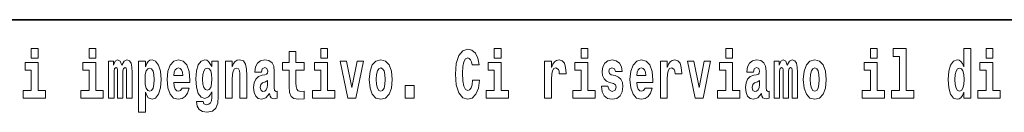
# Model space of a CAD drawing. Extents: x 0 to 420, y 0 to 297.
# Drawn here: x 304 to 327, y 16 to 18 of the extents above; entities that cross this region are included whole.
import ezdxf

# ---------------------------------------------------------------- set-up
doc = ezdxf.new("R2010")
doc.units = 0

msp = doc.modelspace()

# ---------------------------------------------------------------- linework, layer by layer
at = {"color": 7, "lineweight": 35}
msp.add_line((357.812, 18), (281, 18), dxfattribs=at)
at = {"color": 7, "lineweight": 13}
for points in [[(304.456, 17.332), (304.456, 17.116), (304.613, 17.116), (304.613, 17.332)], [(305.792, 17.332), (305.792, 17.116), (305.949, 17.116), (305.949, 17.332)], [(311.136, 17.332), (311.136, 17.116), (311.292, 17.116), (311.292, 17.332)], [(314.644, 16.602), (314.631, 16.501), (314.607, 16.428), (314.574, 16.384), (314.533, 16.369), (314.479, 16.393), (314.442, 16.468), (314.42, 16.591), (314.413, 16.764), (314.42, 16.918), (314.443, 17.029), (314.48, 17.095), (314.531, 17.118), (314.567, 17.106), (314.597, 17.078), (314.619, 17.029), (314.634, 16.962), (314.794, 16.962), (314.764, 17.111), (314.707, 17.225), (314.627, 17.298), (314.532, 17.324), (314.414, 17.284), (314.324, 17.173), (314.267, 16.991), (314.247, 16.743), (314.267, 16.495), (314.324, 16.312), (314.414, 16.201), (314.532, 16.163), (314.636, 16.193), (314.719, 16.279), (314.777, 16.417), (314.806, 16.602)], [(315.143, 17.332), (315.143, 17.116), (315.3, 17.116), (315.3, 17.332)], [(317.147, 17.332), (317.147, 17.116), (317.303, 17.116), (317.303, 17.332)], [(320.487, 17.332), (320.487, 17.116), (320.643, 17.116), (320.643, 17.332)], [(323.826, 17.332), (323.826, 17.116), (323.983, 17.116), (323.983, 17.332)], [(324.35, 17.154), (324.494, 17.154), (324.494, 16.369), (324.311, 16.369), (324.311, 16.193), (324.828, 16.193), (324.828, 16.369), (324.651, 16.369), (324.651, 17.332), (324.35, 17.332)], [(325.983, 16.325), (325.983, 16.193), (326.142, 16.193), (326.142, 17.332), (325.983, 17.332), (325.983, 16.915), (325.951, 16.986), (325.915, 17.037), (325.875, 17.065), (325.829, 17.075), (325.745, 17.043), (325.678, 16.954), (325.635, 16.812), (325.619, 16.62), (325.635, 16.426), (325.678, 16.282), (325.745, 16.193), (325.829, 16.163), (325.877, 16.173), (325.917, 16.201), (325.951, 16.252)], [(326.498, 17.332), (326.498, 17.116), (326.654, 17.116), (326.654, 17.332)], [(306.655, 16.824), (306.655, 16.193), (306.782, 16.193), (306.782, 16.782), (306.776, 16.905), (306.759, 16.997), (306.722, 17.054), (306.661, 17.075), (306.598, 17.043), (306.546, 16.951), (306.51, 17.041), (306.449, 17.075), (306.394, 17.043), (306.355, 16.954), (306.355, 17.045), (306.24, 17.045), (306.24, 16.193), (306.366, 16.193), (306.366, 16.818), (306.378, 16.875), (306.414, 16.896), (306.44, 16.88), (306.449, 16.835), (306.449, 16.193), (306.573, 16.193), (306.573, 16.818), (306.585, 16.875), (306.621, 16.896), (306.647, 16.88), (306.655, 16.835)], [(306.931, 17.046), (306.931, 15.864), (307.089, 15.864), (307.089, 16.325), (307.12, 16.252), (307.155, 16.201), (307.243, 16.163), (307.327, 16.193), (307.393, 16.282), (307.436, 16.426), (307.453, 16.62), (307.436, 16.812), (307.393, 16.954), (307.327, 17.043), (307.243, 17.075), (307.195, 17.065), (307.155, 17.037), (307.12, 16.986), (307.089, 16.915), (307.089, 17.046)], [(307.937, 16.422), (307.904, 16.368), (307.856, 16.349), (307.814, 16.362), (307.78, 16.4), (307.756, 16.463), (307.745, 16.55), (308.117, 16.55), (308.118, 16.607), (308.1, 16.808), (308.048, 16.956), (307.965, 17.045), (307.851, 17.075), (307.744, 17.043), (307.661, 16.954), (307.607, 16.81), (307.59, 16.62), (307.607, 16.426), (307.661, 16.282), (307.742, 16.193), (307.848, 16.163), (307.937, 16.179), (308.008, 16.225), (308.062, 16.304), (308.103, 16.422)], [(308.62, 16.203), (308.614, 16.132), (308.594, 16.079), (308.558, 16.049), (308.505, 16.038), (308.442, 16.059), (308.421, 16.116), (308.272, 16.116), (308.272, 16.113), (308.287, 16.008), (308.334, 15.93), (308.412, 15.883), (308.519, 15.865), (308.637, 15.889), (308.716, 15.956), (308.759, 16.071), (308.773, 16.232), (308.773, 17.046), (308.62, 17.046), (308.62, 16.921), (308.55, 17.037), (308.509, 17.065), (308.461, 17.075), (308.376, 17.043), (308.31, 16.956), (308.266, 16.818), (308.251, 16.637), (308.266, 16.444), (308.31, 16.301), (308.376, 16.213), (308.461, 16.182), (308.547, 16.217), (308.583, 16.266), (308.62, 16.339)], [(308.938, 17.045), (308.938, 16.193), (309.096, 16.193), (309.096, 16.617), (309.101, 16.732), (309.117, 16.815), (309.15, 16.864), (309.199, 16.881), (309.241, 16.866), (309.263, 16.824), (309.271, 16.756), (309.273, 16.667), (309.273, 16.193), (309.431, 16.193), (309.431, 16.71), (309.426, 16.862), (309.404, 16.976), (309.353, 17.048), (309.262, 17.073), (309.208, 17.064), (309.164, 17.035), (309.127, 16.986), (309.096, 16.915), (309.096, 17.045)], [(309.77, 16.788), (309.788, 16.87), (309.844, 16.899), (309.896, 16.877), (309.914, 16.813), (309.907, 16.764), (309.885, 16.74), (309.845, 16.731), (309.783, 16.721), (309.699, 16.69), (309.638, 16.631), (309.601, 16.547), (309.589, 16.438), (309.601, 16.323), (309.638, 16.236), (309.697, 16.184), (309.776, 16.163), (309.872, 16.197), (309.955, 16.297), (309.967, 16.239), (309.991, 16.201), (310.024, 16.182), (310.072, 16.174), (310.135, 16.187), (310.135, 16.352), (310.108, 16.347), (310.073, 16.368), (310.066, 16.433), (310.066, 16.81), (310.053, 16.926), (310.013, 17.008), (309.943, 17.057), (309.844, 17.075), (309.749, 17.054), (309.678, 16.999), (309.632, 16.912), (309.618, 16.801), (309.618, 16.788)], [(310.753, 17.016), (310.563, 17.016), (310.563, 17.265), (310.407, 17.265), (310.407, 17.016), (310.258, 17.016), (310.258, 16.839), (310.407, 16.839), (310.407, 16.46), (310.417, 16.323), (310.452, 16.232), (310.52, 16.181), (310.626, 16.163), (310.753, 16.171), (310.753, 16.352), (310.68, 16.346), (310.62, 16.358), (310.584, 16.396), (310.568, 16.458), (310.563, 16.541), (310.563, 16.839), (310.753, 16.839)], [(312.258, 16.618), (312.276, 16.423), (312.328, 16.281), (312.412, 16.193), (312.522, 16.163), (312.632, 16.193), (312.716, 16.281), (312.768, 16.423), (312.787, 16.618), (312.768, 16.812), (312.716, 16.956), (312.631, 17.043), (312.521, 17.075), (312.412, 17.043), (312.328, 16.956), (312.276, 16.812)], [(316.306, 17.045), (316.306, 16.193), (316.466, 16.193), (316.466, 16.626), (316.469, 16.74), (316.486, 16.823), (316.517, 16.873), (316.568, 16.891), (316.624, 16.854), (316.64, 16.812), (316.645, 16.753), (316.645, 16.748), (316.8, 16.748), (316.8, 16.763), (316.79, 16.899), (316.761, 16.996), (316.711, 17.053), (316.639, 17.073), (316.581, 17.062), (316.534, 17.03), (316.496, 16.976), (316.466, 16.9), (316.466, 17.045)], [(317.899, 16.531), (317.942, 16.501), (317.958, 16.444), (317.934, 16.374), (317.863, 16.347), (317.795, 16.379), (317.768, 16.468), (317.617, 16.468), (317.633, 16.338), (317.681, 16.241), (317.757, 16.184), (317.861, 16.163), (317.969, 16.184), (318.048, 16.241), (318.097, 16.333), (318.113, 16.457), (318.101, 16.552), (318.068, 16.625), (318.011, 16.677), (317.931, 16.709), (317.845, 16.729), (317.804, 16.756), (317.788, 16.813), (317.807, 16.869), (317.859, 16.892), (317.92, 16.867), (317.945, 16.805), (318.097, 16.805), (318.097, 16.808), (318.08, 16.916), (318.033, 17), (317.959, 17.054), (317.861, 17.073), (317.764, 17.054), (317.693, 16.999), (317.648, 16.913), (317.634, 16.802), (317.645, 16.71), (317.678, 16.637), (317.732, 16.585), (317.805, 16.555)], [(318.624, 16.422), (318.59, 16.368), (318.543, 16.349), (318.501, 16.362), (318.467, 16.4), (318.443, 16.463), (318.432, 16.55), (318.803, 16.55), (318.805, 16.607), (318.787, 16.808), (318.735, 16.956), (318.651, 17.045), (318.538, 17.075), (318.431, 17.043), (318.347, 16.954), (318.294, 16.81), (318.276, 16.62), (318.294, 16.426), (318.347, 16.282), (318.428, 16.193), (318.535, 16.163), (318.624, 16.179), (318.695, 16.225), (318.749, 16.304), (318.79, 16.422)], [(318.978, 17.045), (318.978, 16.193), (319.137, 16.193), (319.137, 16.626), (319.141, 16.74), (319.157, 16.823), (319.188, 16.873), (319.239, 16.891), (319.296, 16.854), (319.312, 16.812), (319.317, 16.753), (319.317, 16.748), (319.471, 16.748), (319.471, 16.763), (319.461, 16.899), (319.432, 16.996), (319.383, 17.053), (319.31, 17.073), (319.253, 17.062), (319.206, 17.03), (319.167, 16.976), (319.137, 16.9), (319.137, 17.045)], [(321.125, 16.788), (321.142, 16.87), (321.199, 16.899), (321.251, 16.877), (321.269, 16.813), (321.262, 16.764), (321.24, 16.74), (321.2, 16.731), (321.138, 16.721), (321.054, 16.69), (320.992, 16.631), (320.956, 16.547), (320.944, 16.438), (320.956, 16.323), (320.992, 16.236), (321.051, 16.184), (321.131, 16.163), (321.227, 16.197), (321.31, 16.297), (321.322, 16.239), (321.345, 16.201), (321.379, 16.182), (321.426, 16.174), (321.49, 16.187), (321.49, 16.352), (321.463, 16.347), (321.427, 16.368), (321.421, 16.433), (321.421, 16.81), (321.407, 16.926), (321.367, 17.008), (321.298, 17.057), (321.199, 17.075), (321.103, 17.054), (321.032, 16.999), (320.987, 16.912), (320.973, 16.801), (320.973, 16.788)], [(322.018, 16.824), (322.018, 16.193), (322.144, 16.193), (322.144, 16.782), (322.139, 16.905), (322.121, 16.997), (322.084, 17.054), (322.023, 17.075), (321.96, 17.043), (321.908, 16.951), (321.872, 17.041), (321.811, 17.075), (321.756, 17.043), (321.717, 16.954), (321.717, 17.045), (321.603, 17.045), (321.603, 16.193), (321.728, 16.193), (321.728, 16.818), (321.74, 16.875), (321.776, 16.896), (321.802, 16.88), (321.811, 16.835), (321.811, 16.193), (321.936, 16.193), (321.936, 16.818), (321.948, 16.875), (321.983, 16.896), (322.009, 16.88), (322.018, 16.835)], [(322.277, 16.618), (322.295, 16.423), (322.347, 16.281), (322.43, 16.193), (322.541, 16.163), (322.651, 16.193), (322.734, 16.281), (322.787, 16.423), (322.805, 16.618), (322.787, 16.812), (322.734, 16.956), (322.65, 17.043), (322.54, 17.075), (322.43, 17.043), (322.347, 16.956), (322.295, 16.812)], [(304.784, 16.369), (304.613, 16.369), (304.613, 17.016), (304.312, 17.016), (304.312, 16.839), (304.456, 16.839), (304.456, 16.369), (304.267, 16.369), (304.267, 16.193), (304.784, 16.193)], [(306.119, 16.369), (305.949, 16.369), (305.949, 17.016), (305.648, 17.016), (305.648, 16.839), (305.792, 16.839), (305.792, 16.369), (305.602, 16.369), (305.602, 16.193), (306.119, 16.193)], [(307.19, 16.885), (307.232, 16.867), (307.266, 16.816), (307.287, 16.734), (307.294, 16.62), (307.287, 16.504), (307.266, 16.42), (307.232, 16.369), (307.19, 16.354), (307.144, 16.369), (307.109, 16.422), (307.088, 16.507), (307.081, 16.626), (307.088, 16.737), (307.11, 16.818), (307.145, 16.867)], [(307.955, 16.713), (307.748, 16.713), (307.757, 16.786), (307.78, 16.842), (307.813, 16.877), (307.851, 16.889), (307.892, 16.877), (307.925, 16.843), (307.945, 16.788)], [(308.517, 16.371), (308.474, 16.387), (308.439, 16.434), (308.417, 16.512), (308.41, 16.62), (308.417, 16.734), (308.438, 16.816), (308.473, 16.867), (308.517, 16.885), (308.562, 16.867), (308.597, 16.818), (308.618, 16.74), (308.627, 16.637), (308.619, 16.522), (308.597, 16.439), (308.563, 16.387)], [(311.463, 16.369), (311.292, 16.369), (311.292, 17.016), (310.991, 17.016), (310.991, 16.839), (311.136, 16.839), (311.136, 16.369), (310.946, 16.369), (310.946, 16.193), (311.463, 16.193)], [(311.585, 17.045), (311.764, 16.193), (311.947, 16.193), (312.123, 17.045), (311.975, 17.045), (311.857, 16.433), (311.734, 17.045)], [(312.522, 16.886), (312.567, 16.869), (312.6, 16.818), (312.62, 16.734), (312.628, 16.62), (312.62, 16.504), (312.6, 16.42), (312.567, 16.369), (312.522, 16.354), (312.477, 16.369), (312.444, 16.422), (312.424, 16.507), (312.417, 16.626), (312.424, 16.737), (312.445, 16.818), (312.478, 16.869)], [(315.47, 16.369), (315.3, 16.369), (315.3, 17.016), (314.999, 17.016), (314.999, 16.839), (315.143, 16.839), (315.143, 16.369), (314.953, 16.369), (314.953, 16.193), (315.47, 16.193)], [(317.474, 16.369), (317.303, 16.369), (317.303, 17.016), (317.003, 17.016), (317.003, 16.839), (317.147, 16.839), (317.147, 16.369), (316.957, 16.369), (316.957, 16.193), (317.474, 16.193)], [(318.641, 16.713), (318.435, 16.713), (318.444, 16.786), (318.467, 16.842), (318.499, 16.877), (318.538, 16.889), (318.579, 16.877), (318.611, 16.843), (318.631, 16.788)], [(319.6, 17.045), (319.779, 16.193), (319.962, 16.193), (320.138, 17.045), (319.991, 17.045), (319.872, 16.433), (319.749, 17.045)], [(320.814, 16.369), (320.643, 16.369), (320.643, 17.016), (320.342, 17.016), (320.342, 16.839), (320.487, 16.839), (320.487, 16.369), (320.297, 16.369), (320.297, 16.193), (320.814, 16.193)], [(322.541, 16.886), (322.586, 16.869), (322.619, 16.818), (322.639, 16.734), (322.647, 16.62), (322.639, 16.504), (322.619, 16.42), (322.586, 16.369), (322.541, 16.354), (322.496, 16.369), (322.463, 16.422), (322.443, 16.507), (322.436, 16.626), (322.443, 16.737), (322.464, 16.818), (322.497, 16.869)], [(324.154, 16.369), (323.983, 16.369), (323.983, 17.016), (323.682, 17.016), (323.682, 16.839), (323.826, 16.839), (323.826, 16.369), (323.636, 16.369), (323.636, 16.193), (324.154, 16.193)], [(325.882, 16.885), (325.928, 16.867), (325.961, 16.818), (325.983, 16.734), (325.991, 16.62), (325.983, 16.504), (325.961, 16.42), (325.926, 16.369), (325.882, 16.354), (325.839, 16.369), (325.806, 16.42), (325.784, 16.504), (325.778, 16.62), (325.784, 16.734), (325.806, 16.816), (325.839, 16.867)], [(326.825, 16.369), (326.654, 16.369), (326.654, 17.016), (326.354, 17.016), (326.354, 16.839), (326.498, 16.839), (326.498, 16.369), (326.308, 16.369), (326.308, 16.193), (326.825, 16.193)], [(309.912, 16.498), (309.903, 16.433), (309.88, 16.384), (309.845, 16.352), (309.804, 16.342), (309.759, 16.369), (309.742, 16.439), (309.755, 16.507), (309.795, 16.544), (309.863, 16.563), (309.912, 16.596)], [(321.267, 16.498), (321.258, 16.433), (321.234, 16.384), (321.2, 16.352), (321.159, 16.342), (321.113, 16.369), (321.097, 16.439), (321.11, 16.507), (321.15, 16.544), (321.218, 16.563), (321.267, 16.596)], [(313.088, 16.485), (313.088, 16.193), (313.292, 16.193), (313.292, 16.485)]]:
    msp.add_lwpolyline(points, close=True, dxfattribs=at)

doc.saveas('drawing.dxf')
